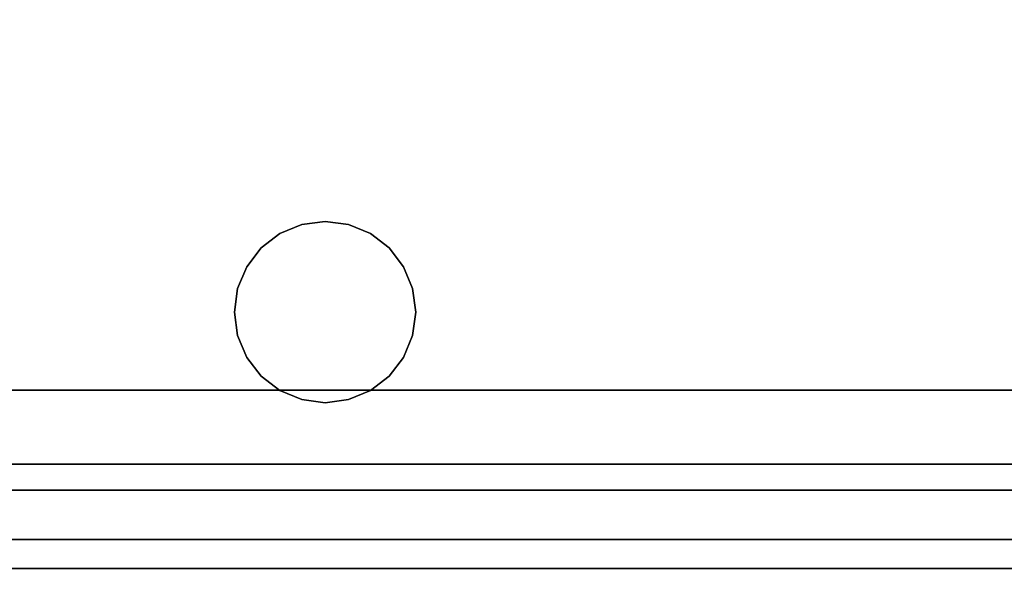
# Model space of a CAD drawing. Units: inches. Extents: x -3684 to -2136, y -8577 to -7466.
# Drawn here: x -2267 to -2250, y -8458 to -8449 of the extents above; entities that cross this region are included whole.
import ezdxf

# ---------------------------------------------------------------- set-up
doc = ezdxf.new("R2010")
doc.units = ezdxf.units.IN
doc.header["$MEASUREMENT"] = 0

msp = doc.modelspace()

# ---------------------------------------------------------------- linework, layer by layer
for points in [[(-2201.675971, -8430.44668, 7.288055), (-2321.675971, -8430.44668, 7.288055), (-2321.675971, -8456.977503, 7.288055), (-2201.675971, -8456.977503, 7.288055)], [(-2321.675971, -8463.807601, 66.013189), (-2201.675971, -8463.807601, 66.013189), (-2201.675971, -8430.44668, 66.013189), (-2321.675971, -8430.44668, 66.013189)], [(-2201.675971, -8455.321681, 4.916749), (-2321.675971, -8455.321681, 4.916749), (-2321.675971, -8431.82168, 4.916749), (-2201.675971, -8431.82168, 4.916749)], [(-2201.675971, -8432.610086, 64.013186), (-2321.675971, -8432.610086, 64.013186), (-2321.675971, -8463.807601, 64.013186), (-2201.675971, -8463.807601, 64.013186)], [(-2201.675971, -8465.553408, 7.288055), (-2321.675971, -8465.553408, 7.288055), (-2321.675971, -8432.610086, 7.288055), (-2201.675971, -8432.610086, 7.288055)], [(-2201.675971, -8463.807601, 64.013186), (-2321.675971, -8463.807601, 64.013186), (-2321.675971, -8432.610086, 64.013186), (-2201.675971, -8432.610086, 64.013186)], [(-2201.675971, -8434.530465, 25.997292), (-2321.675971, -8434.530465, 25.997292), (-2321.675971, -8456.550295, 25.997292), (-2201.675971, -8456.550295, 25.997292)], [(-2201.675971, -8434.530465, 35.997291), (-2321.675971, -8434.530465, 35.997291), (-2321.675971, -8456.550295, 35.997291), (-2201.675971, -8456.550295, 35.997291)], [(-2201.675971, -8434.530465, 45.997293), (-2321.675971, -8434.530465, 45.997293), (-2321.675971, -8456.550295, 45.997293), (-2201.675971, -8456.550295, 45.997293)], [(-2201.675971, -8434.530465, 55.997292), (-2321.675971, -8434.530465, 55.997292), (-2321.675971, -8456.550295, 55.997292), (-2201.675971, -8456.550295, 55.997292)], [(-2201.675971, -8458.277518, 63.006392), (-2321.675971, -8458.277518, 63.006392), (-2321.675971, -8434.531906, 63.006392), (-2201.675971, -8434.531906, 63.006392)], [(-2201.675971, -8434.531906, 17.006392), (-2321.675971, -8434.531906, 17.006392), (-2321.675971, -8457.792097, 16.590815), (-2201.675971, -8457.792097, 16.590815)], [(-2201.675971, -8456.550295, 25.437292), (-2321.675971, -8456.550295, 25.437292), (-2321.675971, -8447.381916, 25.437292), (-2201.675971, -8447.381916, 25.437292)], [(-2201.675971, -8456.550295, 35.437291), (-2321.675971, -8456.550295, 35.437291), (-2321.675971, -8447.381916, 35.437291), (-2201.675971, -8447.381916, 35.437291)], [(-2201.675971, -8456.550295, 45.43729), (-2321.675971, -8456.550295, 45.43729), (-2321.675971, -8447.381916, 45.43729), (-2201.675971, -8447.381916, 45.43729)], [(-2201.675971, -8456.550295, 55.437292), (-2321.675971, -8456.550295, 55.437292), (-2321.675971, -8447.381916, 55.437292), (-2201.675971, -8447.381916, 55.437292)], [(-2201.675971, -8455.321681, 2.151499), (-2321.675971, -8455.321681, 2.151499), (-2321.675971, -8455.321681, 4.916749), (-2201.675971, -8455.321681, 4.916749)], [(-2201.675971, -8456.977503, 2.151499), (-2321.675971, -8456.977503, 2.151499), (-2321.675971, -8455.321681, 2.151499), (-2201.675971, -8455.321681, 2.151499)], [(-2201.675971, -8456.550295, 25.997292), (-2321.675971, -8456.550295, 25.997292), (-2321.675971, -8456.550295, 25.437292), (-2201.675971, -8456.550295, 25.437292)], [(-2201.675971, -8456.550295, 35.997291), (-2321.675971, -8456.550295, 35.997291), (-2321.675971, -8456.550295, 35.437291), (-2201.675971, -8456.550295, 35.437291)], [(-2201.675971, -8456.550295, 45.997293), (-2321.675971, -8456.550295, 45.997293), (-2321.675971, -8456.550295, 45.43729), (-2201.675971, -8456.550295, 45.43729)], [(-2201.675971, -8456.550295, 55.997292), (-2321.675971, -8456.550295, 55.997292), (-2321.675971, -8456.550295, 55.437292), (-2201.675971, -8456.550295, 55.437292)], [(-2201.675971, -8456.977503, 7.288055), (-2321.675971, -8456.977503, 7.288055), (-2321.675971, -8456.977503, 2.151499), (-2201.675971, -8456.977503, 2.151499)], [(-2201.675971, -8456.977503, 7.288055), (-2321.675971, -8456.977503, 7.288055), (-2321.675971, -8462.727504, 7.288055), (-2201.675971, -8462.727504, 7.288055)], [(-2201.675971, -8456.977503, 2.538055), (-2321.675971, -8456.977503, 2.538055), (-2321.675971, -8456.977503, 7.288055), (-2201.675971, -8456.977503, 7.288055)], [(-2201.675971, -8458.657502, 2.538055), (-2321.675971, -8458.657502, 2.538055), (-2321.675971, -8456.977503, 2.538055), (-2201.675971, -8456.977503, 2.538055)], [(-2201.675971, -8457.792097, 16.590815), (-2321.675971, -8457.792097, 16.590815), (-2321.675971, -8459.401096, 16.590817), (-2201.675971, -8459.401096, 16.590817)], [(-2201.675971, -8459.096883, 63.195557), (-2321.675971, -8459.096883, 63.195557), (-2321.675971, -8458.277518, 63.006392), (-2201.675971, -8458.277518, 63.006392)]]:
    msp.add_3dface(points)
for points, invisible_edges in [([(-2263.124862, -8453.641928, 3.213323), (-2262.975007, -8453.280155, 3.213323), (-2262.736632, -8452.969496, 3.213323), (-2261.675971, -8452.530155, 3.213323)], 12), ([(-2262.736632, -8452.969496, 6.786836), (-2262.975007, -8453.280155, 6.786836), (-2263.124862, -8453.641928, 6.786836), (-2261.675971, -8452.530155, 6.786836)], 12), ([(-2262.736632, -8452.969496, 3.213323), (-2262.425971, -8452.731119, 3.213323), (-2262.0642, -8452.581267, 3.213323), (-2261.675971, -8452.530155, 3.213323)], 8), ([(-2262.0642, -8452.581267, 6.786836), (-2262.425971, -8452.731119, 6.786836), (-2262.736632, -8452.969496, 6.786836), (-2261.675971, -8452.530155, 6.786836)], 4), ([(-2262.0642, -8452.581267, 6.786836), (-2262.0642, -8452.581267, 3.213323), (-2262.425971, -8452.731119, 3.213323), (-2262.425971, -8452.731119, 6.786836)], 5), ([(-2262.0642, -8452.581267, 3.213323), (-2262.0642, -8452.581267, 6.786836), (-2261.675971, -8452.530155, 6.786836), (-2261.675971, -8452.530155, 3.213323)], 5), ([(-2261.287742, -8452.581267, 6.786836), (-2261.287742, -8452.581267, 3.213323), (-2261.675971, -8452.530155, 3.213323), (-2261.675971, -8452.530155, 6.786836)], 5), ([(-2261.675971, -8452.530155, 3.213323), (-2261.287742, -8452.581267, 3.213323), (-2260.925971, -8452.731119, 3.213323), (-2260.61531, -8452.969496, 3.213323)], 8), ([(-2260.925971, -8452.731119, 6.786836), (-2261.287742, -8452.581267, 6.786836), (-2261.675971, -8452.530155, 6.786836), (-2260.61531, -8452.969496, 6.786836)], 4), ([(-2260.925971, -8452.731119, 6.786836), (-2260.925971, -8452.731119, 3.213323), (-2261.287742, -8452.581267, 3.213323), (-2261.287742, -8452.581267, 6.786836)], 5), ([(-2262.425971, -8452.731119, 6.786836), (-2262.425971, -8452.731119, 3.213323), (-2262.736632, -8452.969496, 3.213323), (-2262.736632, -8452.969496, 6.786836)], 5), ([(-2260.61531, -8452.969496, 6.786836), (-2260.61531, -8452.969496, 3.213323), (-2260.925971, -8452.731119, 3.213323), (-2260.925971, -8452.731119, 6.786836)], 5), ([(-2260.22708, -8453.641928, 6.786836), (-2260.376935, -8453.280155, 6.786836), (-2260.61531, -8452.969496, 6.786836), (-2263.124862, -8453.641928, 6.786836)], 12), ([(-2262.736632, -8452.969496, 6.786836), (-2262.736632, -8452.969496, 3.213323), (-2262.975007, -8453.280155, 3.213323), (-2262.975007, -8453.280155, 6.786836)], 5), ([(-2260.61531, -8452.969496, 6.786836), (-2260.376935, -8453.280155, 6.786836), (-2260.376935, -8453.280155, 3.213323), (-2260.61531, -8452.969496, 3.213323)], 10), ([(-2260.61531, -8452.969496, 3.213323), (-2260.376935, -8453.280155, 3.213323), (-2260.22708, -8453.641928, 3.213323)], 12), ([(-2262.975007, -8453.280155, 6.786836), (-2262.975007, -8453.280155, 3.213323), (-2263.124862, -8453.641928, 3.213323), (-2263.124862, -8453.641928, 6.786836)], 5), ([(-2260.376935, -8453.280155, 6.786836), (-2260.22708, -8453.641928, 6.786836), (-2260.22708, -8453.641928, 3.213323), (-2260.376935, -8453.280155, 3.213323)], 10), ([(-2263.124862, -8453.641928, 6.786836), (-2263.124862, -8453.641928, 3.213323), (-2263.175971, -8454.030155, 3.213323), (-2263.175971, -8454.030155, 6.786836)], 1), ([(-2263.175971, -8454.030155, 3.213323), (-2263.124862, -8453.641928, 3.213323), (-2262.975007, -8454.780155, 3.213323), (-2263.124862, -8454.418384, 3.213323)], 2), ([(-2263.175971, -8454.030155, 6.786836), (-2263.124862, -8454.418384, 6.786836), (-2262.975007, -8454.780155, 6.786836), (-2263.124862, -8453.641928, 6.786836)], 4), ([(-2260.376935, -8454.780155, 3.213323), (-2263.124862, -8453.641928, 3.213323), (-2260.22708, -8453.641928, 3.213323), (-2260.22708, -8454.418384, 3.213323)], 7), ([(-2260.22708, -8453.641928, 6.786836), (-2260.376935, -8454.780155, 6.786836), (-2260.22708, -8454.418384, 6.786836), (-2260.175971, -8454.030155, 6.786836)], 1), ([(-2260.175971, -8454.030155, 3.213323), (-2260.22708, -8453.641928, 3.213323), (-2260.22708, -8453.641928, 6.786836), (-2260.175971, -8454.030155, 6.786836)], 2), ([(-2260.175971, -8454.030155, 3.213323), (-2260.22708, -8454.418384, 3.213323), (-2260.22708, -8453.641928, 3.213323)], 2), ([(-2263.175971, -8454.030155, 6.786836), (-2263.175971, -8454.030155, 3.213323), (-2263.124862, -8454.418384, 3.213323), (-2263.124862, -8454.418384, 6.786836)], 4), ([(-2260.22708, -8454.418384, 6.786836), (-2260.22708, -8454.418384, 3.213323), (-2260.175971, -8454.030155, 3.213323), (-2260.175971, -8454.030155, 6.786836)], 1), ([(-2263.124862, -8454.418384, 6.786836), (-2263.124862, -8454.418384, 3.213323), (-2262.975007, -8454.780155, 3.213323), (-2262.975007, -8454.780155, 6.786836)], 5), ([(-2260.376935, -8454.780155, 6.786836), (-2260.376935, -8454.780155, 3.213323), (-2260.22708, -8454.418384, 3.213323), (-2260.22708, -8454.418384, 6.786836)], 5), ([(-2262.975007, -8454.780155, 6.786836), (-2262.975007, -8454.780155, 3.213323), (-2262.736632, -8455.090816, 3.213323), (-2262.736632, -8455.090816, 6.786836)], 5), ([(-2262.425971, -8455.329194, 3.213323), (-2262.736632, -8455.090816, 3.213323), (-2262.975007, -8454.780155, 3.213323), (-2262.0642, -8455.479045, 3.213323)], 4), ([(-2262.425971, -8455.329194, 6.786836), (-2262.0642, -8455.479045, 6.786836), (-2262.975007, -8454.780155, 6.786836), (-2262.736632, -8455.090816, 6.786836)], 2), ([(-2262.0642, -8455.479045, 6.786836), (-2261.287742, -8455.479045, 6.786836), (-2260.925971, -8455.329194, 6.786836), (-2260.376935, -8454.780155, 6.786836)], 13), ([(-2260.925971, -8455.329194, 3.213323), (-2260.376935, -8454.780155, 3.213323), (-2260.61531, -8455.090816, 3.213323)], 1), ([(-2260.376935, -8454.780155, 6.786836), (-2260.925971, -8455.329194, 6.786836), (-2260.61531, -8455.090816, 6.786836)], 1), ([(-2260.61531, -8455.090816, 6.786836), (-2260.61531, -8455.090816, 3.213323), (-2260.376935, -8454.780155, 3.213323), (-2260.376935, -8454.780155, 6.786836)], 5), ([(-2262.736632, -8455.090816, 6.786836), (-2262.736632, -8455.090816, 3.213323), (-2262.425971, -8455.329194, 3.213323), (-2262.425971, -8455.329194, 6.786836)], 5), ([(-2260.925971, -8455.329194, 6.786836), (-2260.925971, -8455.329194, 3.213323), (-2260.61531, -8455.090816, 3.213323), (-2260.61531, -8455.090816, 6.786836)], 5), ([(-2262.425971, -8455.329194, 6.786836), (-2262.425971, -8455.329194, 3.213323), (-2262.0642, -8455.479045, 3.213323), (-2262.0642, -8455.479045, 6.786836)], 5), ([(-2262.0642, -8455.479045, 3.213323), (-2260.925971, -8455.329194, 3.213323), (-2261.287742, -8455.479045, 3.213323), (-2261.675971, -8455.530155, 3.213323)], 1), ([(-2261.287742, -8455.479045, 6.786836), (-2261.287742, -8455.479045, 3.213323), (-2260.925971, -8455.329194, 3.213323), (-2260.925971, -8455.329194, 6.786836)], 5), ([(-2262.0642, -8455.479045, 6.786836), (-2262.0642, -8455.479045, 3.213323), (-2261.675971, -8455.530155, 3.213323), (-2261.675971, -8455.530155, 6.786836)], 5), ([(-2262.0642, -8455.479045, 6.786836), (-2261.675971, -8455.530155, 6.786836), (-2261.287742, -8455.479045, 6.786836)], 12), ([(-2261.287742, -8455.479045, 3.213323), (-2261.287742, -8455.479045, 6.786836), (-2261.675971, -8455.530155, 6.786836), (-2261.675971, -8455.530155, 3.213323)], 5)]:
    msp.add_3dface(points, dxfattribs=dict(invisible_edges=invisible_edges))

doc.saveas('drawing.dxf')
